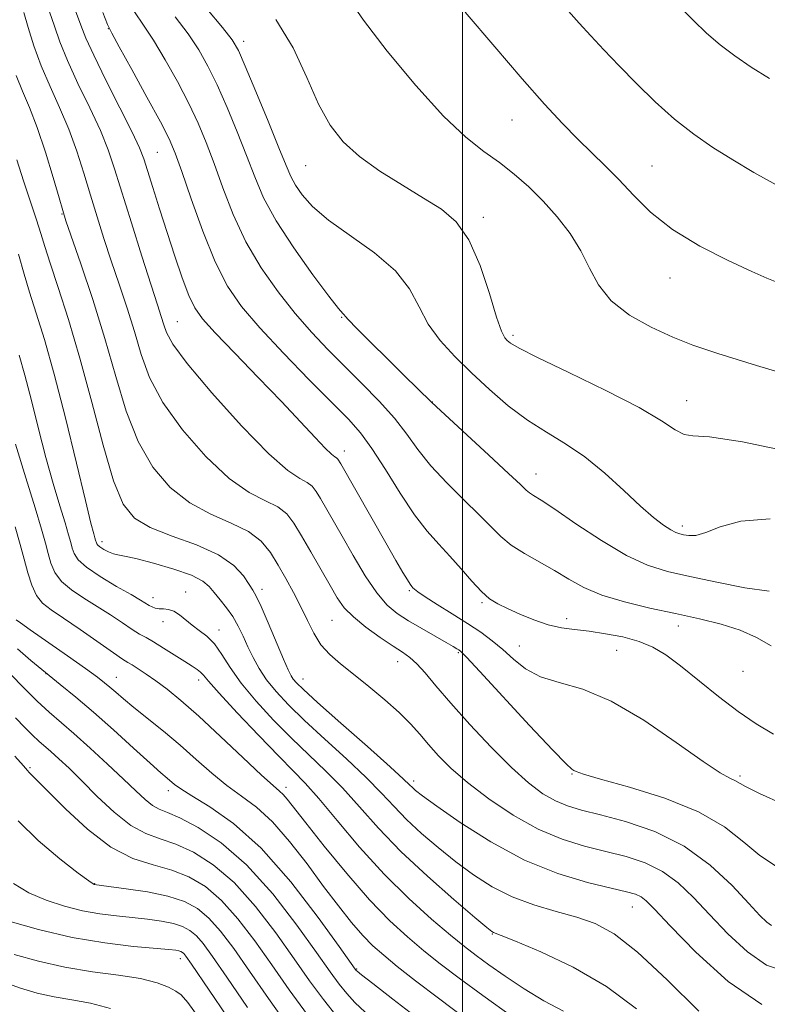
# Model space of a CAD drawing. Extents: x 2082300 to 2085200, y 362300 to 365200.
# Drawn here: x 2084345 to 2084607, y 362564 to 362908 of the extents above; entities that cross this region are included whole.
import ezdxf

# ---------------------------------------------------------------- set-up
doc = ezdxf.new("R2010")
doc.units = 0
doc.header["$MEASUREMENT"] = 0
for name, color, linetype, lineweight in [('32000', 7, 'Continuous', 0), ('DTM SPOT ELEVATION', 2, 'Continuous', 13), ('INDEX CONTOUR', 41, 'Continuous', 13), ('INTERMEDIATE CONTOUR', 44, 'Continuous', 0)]:
    doc.layers.add(name, color=color, linetype=linetype, lineweight=lineweight)

msp = doc.modelspace()

# ---------------------------------------------------------------- linework, layer by layer
at = {"layer": '32000', "flags": 128}
msp.add_lwpolyline([(2084500, 365000), (2084500, 362500)], dxfattribs=at)
at = {"layer": 'DTM SPOT ELEVATION'}
for p in [(2084376.04, 362905.1, 1056.04), (2084423.362, 362900.718, 1049.52), (2084517.26, 362873.18, 1044.84), (2084393.192, 362861.783, 1057.033), (2084445.09, 362857.1, 1048.92), (2084566.237, 362857.086, 1043.093), (2084359.76, 362840.24, 1064.11), (2084507.263, 362839.134, 1047.602), (2084572.603, 362817.845, 1044.672), (2084457.657, 362804.14, 1052.102), (2084400.15, 362802.63, 1059.08), (2084517.62, 362797.76, 1047.68), (2084489.368, 362774.477, 1051.97), (2084578.373, 362774.934, 1047.252), (2084458.61, 362757.26, 1057.46), (2084525.724, 362749.255, 1051.28), (2084576.92, 362731.06, 1049.58), (2084373.81, 362725.65, 1067.53), (2084403.14, 362708.03, 1069.3), (2084429.84, 362708.87, 1065.5), (2084481.31, 362708.39, 1058.2), (2084391.62, 362706, 1069.4), (2084506.8, 362704.25, 1056.2), (2084395.13, 362697.61, 1070.6), (2084454.26, 362698.05, 1062.9), (2084536.45, 362698.69, 1055.37), (2084414.74, 362694.71, 1069.4), (2084575.46, 362696.09, 1054.6), (2084498.46, 362686.72, 1060.2), (2084519.91, 362689.11, 1057.2), (2084553.94, 362687.61, 1057.1), (2084477.22, 362683.64, 1062.7), (2084354.23, 362679.45, 1078), (2084598.13, 362680.19, 1054.7), (2084378.83, 362678.08, 1075.23), (2084407.69, 362677.17, 1072.5), (2084444.2, 362677.57, 1065.26), (2084348.63, 362646.49, 1083.8), (2084482.84, 362641.87, 1065.58), (2084538.26, 362644.32, 1060.1), (2084597.1, 362643.65, 1057.71), (2084397.06, 362638.44, 1078.52), (2084438.18, 362639.64, 1073.48), (2084371.2, 362605.96, 1085.93), (2084559.44, 362597.76, 1066.8), (2084510.43, 362588.26, 1070.1), (2084401.23, 362579.73, 1090.56), (2084462.94, 362576.08, 1077.88)]:
    msp.add_point(p, dxfattribs=at)
at = {"layer": 'INDEX CONTOUR'}
for points in [[(2084607.459, 362887.657, 1040), (2084601.036, 362891.68, 1040), (2084595.292, 362895.548, 1040), (2084590.128, 362899.441, 1040), (2084585.397, 362903.539, 1040), (2084580.766, 362908.003, 1040), (2084570.346, 362918.579, 1040)], [(2084609.493, 362612.134, 1060), (2084603.988, 362615.754, 1060), (2084598.385, 362620.465, 1060), (2084591.605, 362625.79, 1060), (2084582.546, 362631.087, 1060), (2084570.759, 362635.794, 1060), (2084558.384, 362639.657, 1060), (2084548.2141, 362642.5031, 1060), (2084542.3, 362644.244, 1060), (2084539.745, 362645.139, 1060), (2084538.913, 362645.535, 1060), (2084538.21, 362645.982, 1060), (2084536.211, 362647.843, 1060), (2084531.53, 362652.683, 1060), (2084523.468, 362661.308, 1060), (2084506.011, 362680.163, 1060), (2084501.359, 362685.132, 1060), (2084499.386, 362687.137, 1060), (2084498.691, 362687.692, 1060), (2084498.019, 362688.106, 1060), (2084496.711, 362688.871, 1060), (2084494.255, 362690.272, 1060), (2084490.368, 362692.476, 1060), (2084485.6841, 362695.159, 1060), (2084481.065, 362697.88, 1060), (2084477.143, 362700.408, 1060), (2084473.631, 362703.378, 1060), (2084470.009, 362707.637, 1060), (2084465.926, 362713.696, 1060), (2084461.696, 362720.705, 1060), (2084457.798, 362727.477, 1060), (2084450.229, 362740.701, 1060), (2084448.753, 362743.158, 1060), (2084447.344, 362744.971, 1060), (2084445.597, 362746.342, 1060), (2084443.029, 362747.717, 1060), (2084438.839, 362750.504, 1060), (2084432.146, 362756.349, 1060), (2084422.6401, 362766.133, 1060), (2084412.297, 362777.652, 1060), (2084403.661, 362787.935, 1060), (2084398.609, 362794.744, 1060), (2084396.348, 362798.787, 1060), (2084395.417, 362801.51, 1060), (2084394.539, 362804.324, 1060), (2084393.176, 362808.519, 1060), (2084390.973, 362815.352, 1060), (2084387.762, 362825.474, 1060), (2084384.11, 362837.111, 1060), (2084378.232, 362856.086, 1060), (2084375.984, 362862.709, 1060), (2084373.252, 362869.4161, 1060), (2084369.532, 362877.401, 1060), (2084365.4, 362885.966, 1060), (2084361.7029, 362893.943, 1060), (2084359.057, 362900.473, 1060), (2084357.1599, 362905.933, 1060), (2084355.4841, 362911.014, 1060)], [(2084607.645, 362733.533, 1050), (2084597.429, 362732.812, 1050), (2084590.191, 362730.781, 1050), (2084585.15, 362728.769, 1050), (2084581.6, 362727.804, 1050), (2084579.12, 362727.707, 1050), (2084577.367, 362727.999, 1050), (2084575.986, 362728.3259, 1050), (2084574.603, 362728.8239, 1050), (2084572.834, 362729.756, 1050), (2084570.331, 362731.395, 1050), (2084566.869, 362734.054, 1050), (2084562.254, 362738.058, 1050), (2084556.415, 362743.505, 1050), (2084549.761, 362749.59, 1050), (2084542.822, 362755.286, 1050), (2084536.021, 362759.8721, 1050), (2084529.35, 362763.867, 1050), (2084522.694, 362768.098, 1050), (2084515.992, 362773.18, 1050), (2084509.383, 362778.8709, 1050), (2084503.062, 362784.714, 1050), (2084497.228, 362790.368, 1050), (2084492.1169, 362795.947, 1050), (2084487.969, 362801.681, 1050), (2084484.758, 362807.7319, 1050), (2084481.382, 362814.011, 1050), (2084476.472, 362820.363, 1050), (2084469.185, 362826.623, 1050), (2084453.0939, 362838.049, 1050), (2084447.492, 362842.832, 1050), (2084443.807, 362846.923, 1050), (2084441.465, 362850.348, 1050), (2084439.853, 362853.373, 1050), (2084438.213, 362857.234, 1050), (2084435.745, 362863.406, 1050), (2084431.971, 362872.677, 1050), (2084427.677, 362883.0769, 1050), (2084423.966, 362891.948, 1050), (2084421.521, 362897.47, 1050), (2084419.328, 362901.189, 1050), (2084415.955, 362905.488, 1050), (2084410.481, 362912.0691, 1050)], [(2084560.876, 362562.133, 1070), (2084550.402, 362569.986, 1070), (2084538.702, 362576.744, 1070), (2084527.41, 362582.085, 1070), (2084518.5259, 362585.802, 1070), (2084513.474, 362587.827, 1070), (2084510.761, 362588.879, 1070), (2084510.223, 362589.22, 1070), (2084508.476, 362590.63, 1070), (2084504.279, 362594.139, 1070), (2084496.902, 362600.391, 1070), (2084487.665, 362608.493, 1070), (2084478.405, 362617.164, 1070), (2084470.553, 362625.332, 1070), (2084463.934, 362632.757, 1070), (2084457.972, 362639.4031, 1070), (2084452.16, 362645.326, 1070), (2084440.177, 362656.787, 1070), (2084433.838, 362663.177, 1070), (2084427.754, 362669.77, 1070), (2084422.549, 362676.0409, 1070), (2084418.648, 362681.5449, 1070), (2084415.691, 362686.147, 1070), (2084413.122, 362689.788, 1070), (2084410.501, 362692.4859, 1070), (2084407.854, 362694.5579, 1070), (2084405.324, 362696.396, 1070), (2084400.91, 362700.002, 1070), (2084398.936, 362701.274, 1070), (2084397.057, 362701.887, 1070), (2084395.314, 362702.063, 1070), (2084393.772, 362702.128, 1070), (2084392.468, 362702.347, 1070), (2084391.339, 362702.743, 1070), (2084390.294, 362703.2769, 1070), (2084387.269, 362705.12, 1070), (2084383.978, 362707.051, 1070), (2084378.921, 362709.952, 1070), (2084373.215, 362713.351, 1070), (2084368.342, 362716.615, 1070), (2084365.408, 362719.2589, 1070), (2084364.014, 362721.399, 1070), (2084363.389, 362723.303, 1070), (2084362.85, 362725.307, 1070), (2084362.081, 362728.024, 1070), (2084360.858, 362732.1381, 1070), (2084359.029, 362738.161, 1070), (2084356.735, 362745.91, 1070), (2084354.194, 362755.031, 1070), (2084351.6051, 362765.049, 1070), (2084349.108, 362775.014, 1070), (2084346.83, 362783.854, 1070), (2084344.85, 362790.858, 1070)], [(2084465.889, 362561.015, 1080), (2084462.285, 362564.397, 1080), (2084459.432, 362567.462, 1080), (2084456.834, 362570.702, 1080), (2084453.641, 362575.113, 1080), (2084448.914, 362581.82, 1080), (2084442.02, 362591.4119, 1080), (2084433.554, 362602.335, 1080), (2084424.416, 362612.4989, 1080), (2084415.47, 362620.238, 1080), (2084407.448, 362625.57, 1080), (2084401.043, 362628.936, 1080), (2084396.692, 362630.838, 1080), (2084393.781, 362632.021, 1080), (2084391.44, 362633.288, 1080), (2084388.876, 362635.331, 1080), (2084385.627, 362638.377, 1080), (2084381.309, 362642.539, 1080), (2084375.758, 362647.767, 1080), (2084369.6751, 362653.362, 1080), (2084363.978, 362658.462, 1080), (2084355.26, 362665.984, 1080), (2084351.109, 362669.787, 1080), (2084346.418, 362674.423, 1080), (2084341.745, 362679.2239, 1080)], [(2084417.481, 362559.607, 1090), (2084405.154, 362577.749, 1090), (2084403.164, 362580.604, 1090), (2084402.46, 362581.468, 1090), (2084401.966, 362581.881, 1090), (2084401.405, 362582.181, 1090), (2084400.697, 362582.407, 1090), (2084399.603, 362582.606, 1090), (2084397.238, 362582.867, 1090), (2084384.853, 362583.987, 1090), (2084374.776, 362585.185, 1090), (2084363.315, 362587.126, 1090), (2084351.54, 362589.885, 1090), (2084340.852, 362592.884, 1090)]]:
    msp.add_polyline3d(points, dxfattribs=at)
at = {"layer": 'INTERMEDIATE CONTOUR'}
for points in [[(2084622.963, 362781.234, 1046), (2084602.872, 362787.271, 1046), (2084589.285, 362791.441, 1046), (2084580.556, 362794.367, 1046), (2084573.596, 362797.127, 1046), (2084566.041, 362800.6031, 1046), (2084558.419, 362804.883, 1046), (2084551.979, 362809.86, 1046), (2084547.572, 362815.408, 1046), (2084544.438, 362821.33, 1046), (2084541.416, 362827.411, 1046), (2084537.596, 362833.447, 1046), (2084533.063, 362839.273, 1046), (2084528.152, 362844.737, 1046), (2084523.138, 362849.716, 1046), (2084518.053, 362854.2159, 1046), (2084512.867, 362858.274, 1046), (2084507.436, 362862.163, 1046), (2084501.1519, 362867.0951, 1046), (2084493.2921, 362874.519, 1046), (2084483.587, 362885.213, 1046), (2084473.581, 362897.27, 1046), (2084465.273, 362908.112, 1046), (2084460.051, 362915.795, 1046)], [(2084608.051, 362591.2781, 1062), (2084606.449, 362592.436, 1062), (2084604.05, 362594.816, 1062), (2084600.184, 362599, 1062), (2084594.349, 362605.231, 1062), (2084586.684, 362612.407, 1062), (2084577.493, 362619.085, 1062), (2084567.243, 362624.132, 1062), (2084557.059, 362627.643, 1062), (2084548.227, 362630.021, 1062), (2084541.659, 362631.687, 1062), (2084536.754, 362633.135, 1062), (2084532.533, 362634.877, 1062), (2084528.126, 362637.408, 1062), (2084523.084, 362641.159, 1062), (2084517.0641, 362646.544, 1062), (2084509.952, 362653.7, 1062), (2084502.542, 362661.65, 1062), (2084495.858, 362669.138, 1062), (2084490.685, 362675.153, 1062), (2084486.855, 362679.66, 1062), (2084483.9601, 362682.869, 1062), (2084481.551, 362685.073, 1062), (2084479.009, 362686.905, 1062), (2084475.6719, 362689.082, 1062), (2084471.156, 362692.113, 1062), (2084466.187, 362695.676, 1062), (2084461.766, 362699.243, 1062), (2084458.592, 362702.49, 1062), (2084456.15, 362705.916, 1062), (2084453.62, 362710.225, 1062), (2084446.8939, 362721.987, 1062), (2084443.629, 362727.6621, 1062), (2084440.9911, 362732.054, 1062), (2084438.4719, 362735.294, 1062), (2084435.351, 362737.746, 1062), (2084431.02, 362739.911, 1062), (2084425.348, 362742.845, 1062), (2084418.317, 362747.741, 1062), (2084410.139, 362755.352, 1062), (2084401.935, 362764.676, 1062), (2084395.054, 362774.269, 1062), (2084390.447, 362783.016, 1062), (2084387.482, 362791.111, 1062), (2084385.128, 362799.075, 1062), (2084382.564, 362807.298, 1062), (2084379.799, 362815.641, 1062), (2084377.049, 362823.834, 1062), (2084374.482, 362831.685, 1062), (2084372.076, 362839.304, 1062), (2084369.764, 362846.881, 1062), (2084367.457, 362854.554, 1062), (2084364.994, 362862.272, 1062), (2084362.196, 362869.935, 1062), (2084358.976, 362877.462, 1062), (2084355.62, 362884.845, 1062), (2084352.51, 362892.0959, 1062), (2084349.949, 362899.136, 1062), (2084347.939, 362905.518, 1062), (2084346.405, 362910.706, 1062)], [(2084612.232, 362633.738, 1058), (2084603.925, 362637.502, 1058), (2084599.026, 362639.939, 1058), (2084595.257, 362642.059, 1058), (2084593.514, 362642.845, 1058), (2084590.198, 362644.661, 1058), (2084584.163, 362648.622, 1058), (2084574.769, 362655.3, 1058), (2084563.409, 362663.087, 1058), (2084551.979, 362669.83, 1058), (2084542.044, 362673.972, 1058), (2084533.827, 362676.34, 1058), (2084527.219, 362678.352, 1058), (2084522.042, 362681.11, 1058), (2084517.849, 362684.437, 1058), (2084514.1301, 362687.834, 1058), (2084510.408, 362690.936, 1058), (2084506.362, 362693.892, 1058), (2084501.706, 362696.982, 1058), (2084496.364, 362700.355, 1058), (2084491.09, 362703.633, 1058), (2084486.8459, 362706.306, 1058), (2084484.3241, 362708.009, 1058), (2084483.138, 362708.945, 1058), (2084482.634, 362709.462, 1058), (2084482.231, 362709.915, 1058), (2084481.647, 362710.695, 1058), (2084480.674, 362712.203, 1058), (2084479.098, 362714.84, 1058), (2084476.675, 362719.018, 1058), (2084473.158, 362725.152, 1058), (2084457.354, 362752.791, 1058), (2084456.32, 362754.463, 1058), (2084455.843, 362754.939, 1058), (2084455.258, 362755.276, 1058), (2084454.088, 362756.182, 1058), (2084451.909, 362758.276, 1058), (2084448.351, 362762.059, 1058), (2084443.276, 362767.552, 1058), (2084436.601, 362774.6599, 1058), (2084428.512, 362783.064, 1058), (2084420.263, 362791.557, 1058), (2084413.3749, 362798.71, 1058), (2084408.9309, 362803.608, 1058), (2084406.248, 362807.395, 1058), (2084404.2061, 362811.731, 1058), (2084401.9011, 362817.871, 1058), (2084399.298, 362825.468, 1058), (2084396.578, 362833.769, 1058), (2084393.93, 362842.026, 1058), (2084391.569, 362849.495, 1058), (2084389.714, 362855.435, 1058), (2084388.397, 362859.559, 1058), (2084386.898, 362863.388, 1058), (2084384.308, 362868.897, 1058), (2084380.089, 362877.3401, 1058), (2084375.181, 362887.088, 1058), (2084370.896, 362895.791, 1058), (2084368.164, 362901.81, 1058), (2084366.382, 362906.348, 1058), (2084364.563, 362911.322, 1058)], [(2084608.819, 362658.273, 1056), (2084602.708, 362661.857, 1056), (2084596.434, 362666.175, 1056), (2084589.562, 362671.454, 1056), (2084576.311, 362682.098, 1056), (2084571.166, 362685.937, 1056), (2084566.598, 362688.697, 1056), (2084561.775, 362690.705, 1056), (2084556.114, 362692.241, 1056), (2084550.043, 362693.4, 1056), (2084544.24, 362694.2259, 1056), (2084539.19, 362694.815, 1056), (2084534.595, 362695.465, 1056), (2084529.965, 362696.522, 1056), (2084524.982, 362698.206, 1056), (2084520.034, 362700.231, 1056), (2084515.684, 362702.185, 1056), (2084512.299, 362703.827, 1056), (2084509.474, 362705.595, 1056), (2084506.609, 362708.102, 1056), (2084503.244, 362711.749, 1056), (2084499.484, 362716.111, 1056), (2084495.574, 362720.556, 1056), (2084491.677, 362724.708, 1056), (2084487.618, 362729.224, 1056), (2084483.14, 362735.022, 1056), (2084478.121, 362742.605, 1056), (2084472.982, 362750.841, 1056), (2084468.277, 362758.186, 1056), (2084464.267, 362763.643, 1056), (2084460.015, 362768.405, 1056), (2084446.337, 362782.2521, 1056), (2084437.3611, 362791.5039, 1056), (2084429.043, 362800.394, 1056), (2084422.639, 362807.88, 1056), (2084417.714, 362815.047, 1056), (2084413.405, 362823.509, 1056), (2084409.077, 362834.228, 1056), (2084405.013, 362845.551, 1056), (2084401.7191, 362855.171, 1056), (2084399.434, 362861.585, 1056), (2084397.315, 362866.51, 1056), (2084394.249, 362872.4679, 1056), (2084389.55, 362881.129, 1056), (2084384.248, 362890.761, 1056), (2084379.804, 362898.783, 1056), (2084377.226, 362903.479, 1056), (2084375.722, 362906.603, 1056), (2084374.049, 362910.7789, 1056)], [(2084608.005, 362689.136, 1054), (2084602.912, 362692.0871, 1054), (2084597.158, 362694.5739, 1054), (2084590.489, 362696.691, 1054), (2084582.92, 362698.588, 1054), (2084574.533, 362700.429, 1054), (2084565.5399, 362702.363, 1054), (2084556.666, 362704.4871, 1054), (2084548.766, 362706.882, 1054), (2084542.421, 362709.597, 1054), (2084537.13, 362712.528, 1054), (2084532.119, 362715.539, 1054), (2084521.6231, 362721.459, 1054), (2084517.029, 362724.386, 1054), (2084513.364, 362727.385, 1054), (2084509.946, 362730.793, 1054), (2084505.845, 362735.015, 1054), (2084500.453, 362740.288, 1054), (2084494.458, 362746.201, 1054), (2084488.872, 362752.179, 1054), (2084484.388, 362757.799, 1054), (2084480.434, 362763.2371, 1054), (2084476.1191, 362768.82, 1054), (2084470.7971, 362774.7751, 1054), (2084464.79, 362780.926, 1054), (2084458.665, 362786.996, 1054), (2084452.846, 362792.834, 1054), (2084447.198, 362798.802, 1054), (2084441.446, 362805.386, 1054), (2084435.4389, 362812.957, 1054), (2084429.527, 362821.414, 1054), (2084424.1819, 362830.537, 1054), (2084419.758, 362840.0411, 1054), (2084416.132, 362849.374, 1054), (2084413.061, 362857.916, 1054), (2084410.28, 362865.282, 1054), (2084407.436, 362872.032, 1054), (2084404.154, 362878.961, 1054), (2084400.207, 362886.5759, 1054), (2084395.942, 362894.237, 1054), (2084391.854, 362901.018, 1054), (2084388.311, 362906.342, 1054), (2084385.164, 362911.038, 1054)], [(2084609.409, 362816.604, 1044), (2084606.495, 362817.767, 1044), (2084601.222, 362820.082, 1044), (2084592.9, 362823.951, 1044), (2084582.975, 362829.045, 1044), (2084573.424, 362834.856, 1044), (2084565.779, 362840.904, 1044), (2084559.775, 362846.833, 1044), (2084554.7, 362852.314, 1044), (2084549.929, 362857.157, 1044), (2084545.184, 362861.703, 1044), (2084540.273, 362866.433, 1044), (2084534.938, 362871.862, 1044), (2084528.657, 362878.664, 1044), (2084520.8441, 362887.552, 1044), (2084511.242, 362898.785, 1044), (2084500.926, 362910.816, 1044)], [(2084609.798, 362850.43, 1042), (2084601.921, 362854.7781, 1042), (2084594.553, 362859.154, 1042), (2084587.595, 362863.52, 1042), (2084580.873, 362868.149, 1042), (2084574.188, 362873.392, 1042), (2084567.433, 362879.446, 1042), (2084560.852, 362885.882, 1042), (2084554.774, 362892.117, 1042), (2084549.456, 362897.687, 1042), (2084544.854, 362902.61, 1042), (2084540.848, 362907.024, 1042), (2084537.0749, 362911.24, 1042)], [(2084607.298, 362708.215, 1052), (2084598.834, 362709.44, 1052), (2084588.968, 362711.382, 1052), (2084579.493, 362713.425, 1052), (2084571.684, 362715.202, 1052), (2084564.731, 362717.355, 1052), (2084557.308, 362720.78, 1052), (2084548.58, 362725.974, 1052), (2084539.68, 362731.854, 1052), (2084532.2349, 362736.936, 1052), (2084527.447, 362740.1129, 1052), (2084524.817, 362741.771, 1052), (2084523.422, 362742.672, 1052), (2084522.291, 362743.613, 1052), (2084520.26, 362745.5499, 1052), (2084516.116, 362749.473, 1052), (2084509.229, 362755.868, 1052), (2084490.806, 362772.846, 1052), (2084489.097, 362774.456, 1052), (2084479.481, 362783.875, 1052), (2084473.801, 362789.462, 1052), (2084467.777, 362795.422, 1052), (2084462.85, 362800.3541, 1052), (2084460.075, 362803.228, 1052), (2084458.9459, 362804.483, 1052), (2084458.57, 362804.927, 1052), (2084458.06, 362805.442, 1052), (2084456.557, 362807.207, 1052), (2084453.211, 362811.479, 1052), (2084447.582, 362818.991, 1052), (2084440.886, 362828.4, 1052), (2084434.751, 362837.844, 1052), (2084430.377, 362845.937, 1052), (2084427.244, 362853.208, 1052), (2084424.403, 362860.661, 1052), (2084421.125, 362868.979, 1052), (2084417.556, 362877.555, 1052), (2084414.06, 362885.454, 1052), (2084410.864, 362892.023, 1052), (2084407.635, 362897.713, 1052), (2084403.905, 362903.253, 1052), (2084399.396, 362909.205, 1052)], [(2084616.902, 362756.509, 1048), (2084597.958, 362760.569, 1048), (2084586.388, 362762.286, 1048), (2084580.5741, 362762.638, 1048), (2084577.504, 362763.043, 1048), (2084574.431, 362764.686, 1048), (2084569.663, 362767.827, 1048), (2084561.772, 362772.491, 1048), (2084550.115, 362778.4881, 1048), (2084537.182, 362784.751, 1048), (2084526.245, 362789.997, 1048), (2084519.744, 362793.282, 1048), (2084516.777, 362795.019, 1048), (2084515.612, 362795.9611, 1048), (2084514.748, 362796.9569, 1048), (2084513.625, 362799.246, 1048), (2084511.919, 362804.158, 1048), (2084509.384, 362812.4061, 1048), (2084506.097, 362822.206, 1048), (2084502.2121, 362831.1559, 1048), (2084497.805, 362837.479, 1048), (2084492.6309, 362841.916, 1048), (2084486.366, 362845.834, 1048), (2084478.913, 362850.314, 1048), (2084471.09, 362855.289, 1048), (2084463.941, 362860.405, 1048), (2084458.236, 362865.512, 1048), (2084453.6561, 362871.2899, 1048), (2084449.603, 362878.621, 1048), (2084445.486, 362888.0001, 1048), (2084440.713, 362898.3601, 1048), (2084434.6921, 362908.245, 1048)], [(2084612.753, 362575.333, 1064), (2084606.413, 362577.451, 1064), (2084599.682, 362582.09, 1064), (2084592.857, 362588.392, 1064), (2084586.441, 362595.09, 1064), (2084580.761, 362601.113, 1064), (2084575.452, 362606.178, 1064), (2084569.971, 362610.199, 1064), (2084563.889, 362613.167, 1064), (2084557.231, 362615.377, 1064), (2084550.134, 362617.204, 1064), (2084542.693, 362619.052, 1064), (2084534.85, 362621.445, 1064), (2084526.505, 362624.937, 1064), (2084517.716, 362629.851, 1064), (2084509.164, 362635.584, 1064), (2084501.685, 362641.301, 1064), (2084495.894, 362646.337, 1064), (2084491.514, 362650.705, 1064), (2084488.047, 362654.588, 1064), (2084484.982, 362658.192, 1064), (2084481.762, 362661.8179, 1064), (2084477.818, 362665.79, 1064), (2084472.799, 362670.292, 1064), (2084467.231, 362674.951, 1064), (2084461.856, 362679.253, 1064), (2084457.273, 362682.858, 1064), (2084453.5089, 362686.112, 1064), (2084450.444, 362689.534, 1064), (2084447.93, 362693.524, 1064), (2084445.69, 362698.015, 1064), (2084443.415, 362702.819, 1064), (2084440.879, 362707.755, 1064), (2084438.169, 362712.662, 1064), (2084435.4549, 362717.381, 1064), (2084432.762, 362721.767, 1064), (2084429.543, 362725.72, 1064), (2084425.104, 362729.15, 1064), (2084419.012, 362732.105, 1064), (2084411.857, 362735.1871, 1064), (2084404.488, 362739.1331, 1064), (2084397.638, 362744.572, 1064), (2084391.574, 362751.7, 1064), (2084386.448, 362760.6029, 1064), (2084382.286, 362771.288, 1064), (2084378.615, 362783.435, 1064), (2084374.839, 362796.6411, 1064), (2084370.59, 362810.271, 1064), (2084366.423, 362822.762, 1064), (2084361.201, 362837.896, 1064), (2084360.0431, 362841.497, 1064), (2084358.76, 362845.8769, 1064), (2084356.682, 362853.021, 1064), (2084354.004, 362861.835, 1064), (2084351.14, 362870.454, 1064), (2084348.434, 362877.467, 1064), (2084345.961, 362883.282, 1064), (2084343.725, 362888.759, 1064)], [(2084604.775, 362563.624, 1066), (2084592.915, 362571.744, 1066), (2084581.665, 362581.968, 1066), (2084572.697, 362591.1791, 1066), (2084567.174, 362596.994, 1066), (2084564.22, 362599.95, 1066), (2084562.449, 362601.314, 1066), (2084560.536, 362602.202, 1066), (2084557.404, 362603.111, 1066), (2084552.04, 362604.387, 1066), (2084543.769, 362606.387, 1066), (2084533.283, 362609.517, 1066), (2084521.613, 362614.198, 1066), (2084509.832, 362620.526, 1066), (2084499.18, 362627.3189, 1066), (2084490.936, 362633.07, 1066), (2084485.971, 362636.665, 1066), (2084483.523, 362638.54, 1066), (2084482.419, 362639.522, 1066), (2084481.455, 362640.49, 1066), (2084479.306, 362642.533, 1066), (2084474.614, 362646.7971, 1066), (2084466.67, 362653.869, 1066), (2084457.371, 362662.107, 1066), (2084449.261, 362669.317, 1066), (2084444.265, 362673.845, 1066), (2084441.8209, 362676.212, 1066), (2084440.744, 362677.4839, 1066), (2084439.98, 362678.695, 1066), (2084438.987, 362680.749, 1066), (2084437.352, 362684.52, 1066), (2084431.989, 362697.171, 1066), (2084429.48, 362702.935, 1066), (2084427.807, 362706.472, 1066), (2084426.607, 362708.596, 1066), (2084425.302, 362710.641, 1066), (2084423.298, 362713.6211, 1066), (2084419.944, 362717.278, 1066), (2084414.57, 362721.036, 1066), (2084406.918, 362724.443, 1066), (2084398.355, 362727.5469, 1066), (2084390.659, 362730.525, 1066), (2084385.137, 362733.792, 1066), (2084381.212, 362738.723, 1066), (2084377.841, 362746.937, 1066), (2084374.181, 362759.396, 1066), (2084370.209, 362774.439, 1066), (2084366.102, 362789.754, 1066), (2084362.071, 362803.3551, 1066), (2084358.454, 362814.581, 1066), (2084355.6179, 362823.099, 1066), (2084353.764, 362828.913, 1066), (2084352.415, 362833.374, 1066), (2084350.929, 362838.1671, 1066), (2084348.8371, 362844.525, 1066), (2084346.378, 362851.877, 1066), (2084343.969, 362859.198, 1066)], [(2084582.659, 362561.257, 1068), (2084571.653, 362572.244, 1068), (2084561.222, 362581.961, 1068), (2084553.042, 362588.319, 1068), (2084546.3911, 362591.96, 1068), (2084539.949, 362594.213, 1068), (2084532.717, 362596.233, 1068), (2084524.99, 362598.486, 1068), (2084517.388, 362601.267, 1068), (2084510.383, 362604.793, 1068), (2084503.873, 362608.964, 1068), (2084497.608, 362613.605, 1068), (2084491.4369, 362618.528, 1068), (2084485.594, 362623.517, 1068), (2084480.412, 362628.343, 1068), (2084476.0039, 362632.911, 1068), (2084471.62, 362637.645, 1068), (2084466.293, 362643.1001, 1068), (2084459.415, 362649.598, 1068), (2084451.824, 362656.529, 1068), (2084444.719, 362663.052, 1068), (2084439.043, 362668.5291, 1068), (2084434.716, 362673.136, 1068), (2084431.404, 362677.253, 1068), (2084428.799, 362681.1969, 1068), (2084426.69, 362685.046, 1068), (2084424.892, 362688.811, 1068), (2084423.224, 362692.495, 1068), (2084421.516, 362696.047, 1068), (2084419.603, 362699.401, 1068), (2084417.396, 362702.497, 1068), (2084415.121, 362705.293, 1068), (2084413.081, 362707.75, 1068), (2084411.347, 362709.87, 1068), (2084409.061, 362711.828, 1068), (2084405.132, 362713.8379, 1068), (2084398.956, 362716.019, 1068), (2084391.858, 362718.089, 1068), (2084385.652, 362719.672, 1068), (2084381.678, 362720.522, 1068), (2084379.399, 362720.9319, 1068), (2084377.809, 362721.328, 1068), (2084376.122, 362722.026, 1068), (2084374.442, 362722.909, 1068), (2084373.092, 362723.7509, 1068), (2084372.307, 362724.381, 1068), (2084371.958, 362724.834, 1068), (2084371.827, 362725.203, 1068), (2084371.578, 362726.102, 1068), (2084371.345, 362726.885, 1068), (2084370.921, 362728.356, 1068), (2084369.948, 362732.104, 1068), (2084368.01, 362740.012, 1068), (2084364.8671, 362753.099, 1068), (2084361.003, 362768.929, 1068), (2084357.078, 362784.204, 1068), (2084353.642, 362796.336, 1068), (2084350.785, 362805.567, 1068), (2084348.485, 362812.851, 1068), (2084346.6151, 362819.234, 1068), (2084344.629, 362826.146, 1068)], [(2084535.288, 362561.312, 1072), (2084528.481, 362564.893, 1072), (2084521.493, 362569.107, 1072), (2084514.858, 362573.521, 1072), (2084509.178, 362577.528, 1072), (2084504.752, 362580.776, 1072), (2084500.683, 362583.941, 1072), (2084495.771, 362587.954, 1072), (2084489.135, 362593.555, 1072), (2084481.156, 362600.722, 1072), (2084472.532, 362609.244, 1072), (2084463.956, 362618.72, 1072), (2084456.105, 362627.989, 1072), (2084449.651, 362635.705, 1072), (2084444.904, 362641.055, 1072), (2084440.731, 362645.372, 1072), (2084435.636, 362650.522, 1072), (2084428.675, 362657.74, 1072), (2084421.128, 362665.726, 1072), (2084414.823, 362672.543, 1072), (2084411.097, 362676.751, 1072), (2084409.308, 362678.88, 1072), (2084408.317, 362679.957, 1072), (2084407.135, 362680.877, 1072), (2084405.366, 362682.0241, 1072), (2084402.761, 362683.65, 1072), (2084395.358, 362688.332, 1072), (2084391.851, 362690.486, 1072), (2084389.2039, 362692.006, 1072), (2084386.947, 362693.274, 1072), (2084384.369, 362694.849, 1072), (2084380.928, 362697.141, 1072), (2084376.757, 362699.956, 1072), (2084372.157, 362702.953, 1072), (2084367.461, 362705.865, 1072), (2084363.126, 362708.735, 1072), (2084359.64, 362711.679, 1072), (2084357.338, 362714.789, 1072), (2084355.924, 362718.045, 1072), (2084354.951, 362721.403, 1072), (2084353.976, 362725.029, 1072), (2084352.584, 362729.946, 1072), (2084350.37, 362737.392, 1072), (2084347.136, 362747.966, 1072), (2084343.522, 362759.716, 1072)], [(2084517.4469, 362559.377, 1074), (2084507.0521, 362566.795, 1074), (2084498.763, 362572.874, 1074), (2084492.207, 362577.886, 1074), (2084486.464, 362582.468, 1074), (2084480.708, 362587.267, 1074), (2084474.485, 362592.9701, 1074), (2084467.433, 362600.269, 1074), (2084459.467, 362609.434, 1074), (2084451.599, 362619.028, 1074), (2084445.116, 362627.194, 1074), (2084438.6, 362635.5401, 1074), (2084437.2111, 362637.151, 1074), (2084435.903, 362638.348, 1074), (2084433.709, 362640.224, 1074), (2084429.641, 362643.9, 1074), (2084423.129, 362650.039, 1074), (2084415.289, 362657.466, 1074), (2084407.656, 362664.544, 1074), (2084401.441, 362669.993, 1074), (2084396.557, 362673.952, 1074), (2084392.589, 362676.911, 1074), (2084389.209, 362679.281, 1074), (2084386.427, 362681.132, 1074), (2084384.334, 362682.452, 1074), (2084382.826, 362683.362, 1074), (2084381.011, 362684.514, 1074), (2084377.8, 362686.6981, 1074), (2084366.221, 362694.803, 1074), (2084360.337, 362698.855, 1074), (2084356.001, 362701.779, 1074), (2084353.037, 362704.118, 1074), (2084350.939, 362706.742, 1074), (2084349.2681, 362710.318, 1074), (2084347.834, 362714.692, 1074), (2084346.513, 362719.503, 1074), (2084345.145, 362724.611, 1074), (2084343.437, 362730.748, 1074)], [(2084500.685, 362559.024, 1076), (2084491.518, 362565.85, 1076), (2084483.575, 362571.94, 1076), (2084477.158, 362576.981, 1076), (2084472.385, 362580.8511, 1076), (2084468.638, 362584.183, 1076), (2084465.117, 362587.801, 1076), (2084461.148, 362592.394, 1076), (2084456.572, 362598.115, 1076), (2084451.359, 362604.981, 1076), (2084445.548, 362612.823, 1076), (2084439.459, 362620.723, 1076), (2084433.4819, 362627.58, 1076), (2084427.909, 362632.638, 1076), (2084422.635, 362636.538, 1076), (2084417.453, 362640.269, 1076), (2084412.186, 362644.599, 1076), (2084406.7599, 362649.422, 1076), (2084401.126, 362654.409, 1076), (2084395.329, 362659.249, 1076), (2084385.002, 362667.517, 1076), (2084381.352, 362670.548, 1076), (2084378.655, 362672.889, 1076), (2084376.592, 362674.705, 1076), (2084374.736, 362676.256, 1076), (2084372.215, 362678.169, 1076), (2084368.046, 362681.165, 1076), (2084361.722, 362685.627, 1076), (2084348.675, 362694.792, 1076), (2084345.225, 362697.237, 1076), (2084343.794, 362698.278, 1076)], [(2084484.6561, 362558.528, 1078), (2084475.535, 362565.539, 1078), (2084468.536, 362570.983, 1078), (2084464.636, 362574.0381, 1078), (2084463.094, 362575.27, 1078), (2084462.741, 362575.592, 1078), (2084462.395, 362576.056, 1078), (2084456.7561, 362583.972, 1078), (2084449.421, 362594.13, 1078), (2084439.851, 362606.562, 1078), (2084429.544, 362618.303, 1078), (2084419.854, 362627.016, 1078), (2084411.552, 362632.864, 1078), (2084405.265, 362636.638, 1078), (2084401.366, 362639.065, 1078), (2084399.21, 362640.625, 1078), (2084396.557, 362642.869, 1078), (2084394.39, 362644.73, 1078), (2084390.627, 362648.079, 1078), (2084384.82, 362653.355, 1078), (2084377.814, 362659.701, 1078), (2084370.781, 362665.939, 1078), (2084364.623, 362671.171, 1078), (2084359.187, 362675.624, 1078), (2084354.053, 362679.808, 1078), (2084348.955, 362684.07, 1078), (2084344.25, 362688.122, 1078)], [(2084456.123, 362559.332, 1082), (2084451.273, 362565.348, 1082), (2084446.465, 362571.959, 1082), (2084441.071, 362579.669, 1082), (2084434.647, 362588.679, 1082), (2084427.476, 362597.989, 1082), (2084420.025, 362606.293, 1082), (2084412.719, 362612.573, 1082), (2084405.838, 362616.9429, 1082), (2084399.621, 362619.804, 1082), (2084394.177, 362621.6651, 1082), (2084389.098, 362623.483, 1082), (2084383.844, 362626.327, 1082), (2084378.066, 362630.9009, 1082), (2084372.167, 362636.457, 1082), (2084366.742, 362641.882, 1082), (2084362.26, 362646.284, 1082), (2084358.696, 362649.644, 1082), (2084355.9, 362652.161, 1082), (2084351.6719, 362655.828, 1082), (2084349.474, 362657.875, 1082), (2084346.763, 362660.587, 1082), (2084343.557, 362663.908, 1082)], [(2084445.713, 362559.994, 1084), (2084439.289, 362568.805, 1084), (2084433.228, 362577.517, 1084), (2084427.274, 362585.947, 1084), (2084421.3979, 362593.642, 1084), (2084415.633, 362600.087, 1084), (2084409.968, 362604.908, 1084), (2084404.229, 362608.317, 1084), (2084398.198, 362610.672, 1084), (2084391.687, 362612.4669, 1084), (2084384.6101, 362614.743, 1084), (2084376.908, 362618.68, 1084), (2084368.719, 362624.943, 1084), (2084360.974, 362632.134, 1084), (2084354.803, 362638.342, 1084), (2084351.009, 362642.13, 1084), (2084349.105, 362643.963, 1084), (2084348.278, 362644.781, 1084), (2084347.682, 362645.524, 1084), (2084346.343, 362647.135, 1084), (2084343.254, 362650.556, 1084)], [(2084439.822, 362554.952, 1086), (2084432.072, 362565.69, 1086), (2084425.386, 362575.3659, 1086), (2084419.9, 362583.214, 1086), (2084415.32, 362589.296, 1086), (2084411.242, 362593.88, 1086), (2084407.222, 362597.242, 1086), (2084402.653, 362599.687, 1086), (2084396.892, 362601.525, 1086), (2084389.67, 362603.012, 1086), (2084382.238, 362604.173, 1086), (2084376.224, 362604.972, 1086), (2084371.057, 362605.638, 1086), (2084370.661, 362605.831, 1086), (2084369.171, 362606.884, 1086), (2084365.508, 362609.64, 1086), (2084359.102, 362614.6191, 1086), (2084351.435, 362621.063, 1086), (2084344.5, 362627.892, 1086)], [(2084424.776, 362562.648, 1088), (2084417.543, 362573.214, 1088), (2084412.527, 362580.481, 1088), (2084409.242, 362584.95, 1088), (2084406.851, 362587.674, 1088), (2084404.594, 362589.561, 1088), (2084402.029, 362590.934, 1088), (2084398.795, 362591.966, 1088), (2084394.637, 362592.809, 1088), (2084389.738, 362593.52, 1088), (2084384.39, 362594.1291, 1088), (2084378.826, 362594.698, 1088), (2084373.042, 362595.403, 1088), (2084366.976, 362596.447, 1088), (2084360.632, 362598.002, 1088), (2084354.278, 362600.095, 1088), (2084348.246, 362602.722, 1088), (2084342.8029, 362605.977, 1088)], [(2084407.999, 362558.479, 1092), (2084403.818, 362564.322, 1092), (2084401.529, 362567.024, 1092), (2084399.7, 362568.351, 1092), (2084397.071, 362569.733, 1092), (2084393.068, 362571.266, 1092), (2084387.287, 362572.708, 1092), (2084379.531, 362573.915, 1092), (2084370.435, 362575.124, 1092), (2084360.839, 362576.668, 1092), (2084351.533, 362578.759, 1092), (2084343.101, 362581.143, 1092)], [(2084376.792, 362562.232, 1094), (2084369.731, 362564.113, 1094), (2084363.2099, 362565.2869, 1094), (2084357.066, 362566.3149, 1094), (2084351.1419, 362567.664, 1094), (2084345.302, 362569.406, 1094), (2084339.414, 362571.516, 1094)]]:
    msp.add_polyline3d(points, dxfattribs=at)

doc.saveas('drawing.dxf')
